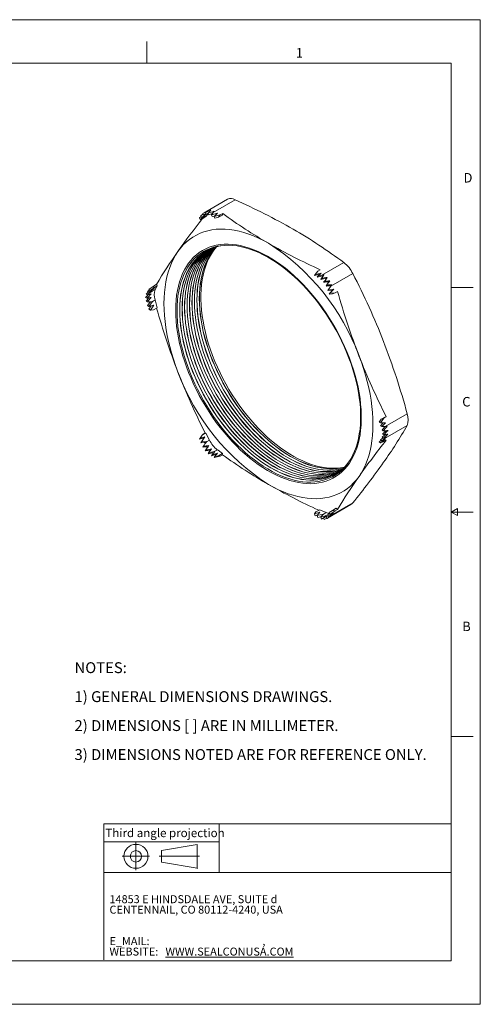
# Model space of a CAD drawing. Units: inches. Extents: x 0 to 22, y 0 to 17.
# Drawn here: x 14.1 to 22, y 0 to 17 of the extents above; entities that cross this region are included whole.
import ezdxf

# ---------------------------------------------------------------- set-up
doc = ezdxf.new("R2010")
doc.units = ezdxf.units.IN
doc.header["$MEASUREMENT"] = 0
doc.layers.add('VIEW_PV', color=7, linetype='Continuous', lineweight=0)
doc.styles.add('SLDTEXTSTYLE0', font='TXT', dxfattribs={"width": 0.75})
doc.styles.add('SLDTEXTSTYLE1', font='TXT', dxfattribs={"width": 0.711207})
doc.styles.add('SLDTEXTSTYLE10', font='TXT', dxfattribs={"width": 0.7125})
doc.styles.add('SLDTEXTSTYLE2', font='TXT', dxfattribs={"width": 0.683824})
doc.styles.add('SLDTEXTSTYLE3', font='TXT', dxfattribs={"width": 0.695122})
doc.styles.add('SLDTEXTSTYLE6', font='TXT', dxfattribs={"width": 0.603804})
doc.styles.add('SLDTEXTSTYLE7', font='TXT', dxfattribs={"width": 0.627482})
doc.styles.add('SLDTEXTSTYLE8', font='TXT', dxfattribs={"width": 0.663})

# ---------------------------------------------------------------- blocks, each defined once
blk = doc.blocks.new('SW_NOTE_0')
at = {"layer": 'VIEW_PV', "color": 0, "char_height": 0.1875, "attachment_point": 1}
for s, insert, style in [('NOTES:', (0, 0.24), 'SLDTEXTSTYLE0'), ('1) GENERAL DIMENSIONS DRAWINGS.', (0, -0.26), 'SLDTEXTSTYLE1'), ('2) DIMENSIONS [ ] ARE IN MILLIMETER.', (0, -0.76), 'SLDTEXTSTYLE2'), ('3) DIMENSIONS NOTED ARE FOR REFERENCE ONLY.', (0, -1.26), 'SLDTEXTSTYLE3')]:
    blk.add_mtext(s, dxfattribs=dict(at, insert=insert, style=style))
blk = doc.blocks.new('SW_NOTE_1')
at = {"layer": 'VIEW_PV', "color": 0, "attachment_point": 1}
for s, insert, char_height, style in [('14853 E HINDSDALE AVE, SUITE d', (0, 0.181), 0.1378, 'SLDTEXTSTYLE6'), ('CENTENNAIL, CO 80112-4240, USA', (0, 0), 0.1378, 'SLDTEXTSTYLE7'), ('E_MAIL: ', (0, -0.543), 0.1378, 'SLDTEXTSTYLE8'), (',', (2.638, -0.543), 0.138, 'SLDTEXTSTYLE8'), ('WEBSITE: ', (0, -0.724), 0.1378, 'SLDTEXTSTYLE8'), ('\\LWWW.SEALCONUSA.COM ', (0.966, -0.724), 0.1378, 'SLDTEXTSTYLE8')]:
    blk.add_mtext(s, dxfattribs=dict(at, insert=insert, char_height=char_height, style=style))
blk = doc.blocks.new('Block1')
at = {"layer": 'VIEW_PV'}
for p, q in [((1.264, 0.417), (0.649, 0.309)), ((1.264, 0.417), (1.264, 0.004)), ((0.649, 0.309), (0.649, 0.112)), ((0.649, 0.112), (1.264, 0.004)), ((1.264, 0.004), (1.27, 0))]:
    blk.add_line(p, q, dxfattribs=at)
for radius in [0.207, 0.0984]:
    blk.add_circle((0.207, 0.211), radius, dxfattribs=at)

msp = doc.modelspace()

# ---------------------------------------------------------------- linework, layer by layer
at = {"color": 7, "linetype": 'Continuous', "lineweight": 15}
for p, q in [((17.641, 13.901), (17.237, 13.668)), ((17.77, 13.891), (17.391, 13.672)), ((17.155, 13.581), (17.184, 13.602)), ((17.167, 13.55), (17.256, 13.614)), ((17.179, 13.615), (17.216, 13.642)), ((17.179, 13.615), (17.191, 13.584)), ((17.191, 13.584), (17.276, 13.645)), ((17.256, 13.614), (17.191, 13.584)), ((17.268, 13.6), (17.202, 13.562)), ((17.212, 13.653), (17.223, 13.624)), ((17.253, 13.667), (17.264, 13.64)), ((17.308, 13.65), (17.268, 13.6)), ((17.303, 13.661), (17.315, 13.632)), ((17.391, 13.672), (17.362, 13.632)), ((17.362, 13.632), (17.467, 13.657)), ((17.362, 13.632), (17.374, 13.6)), ((17.374, 13.6), (17.417, 13.61)), ((17.467, 13.657), (17.41, 13.604)), ((17.41, 13.604), (17.515, 13.629)), ((17.41, 13.604), (17.422, 13.572)), ((17.485, 13.588), (17.515, 13.629)), ((17.551, 13.625), (17.485, 13.588)), ((17.556, 13.653), (17.515, 13.629)), ((17.155, 13.581), (17.167, 13.55)), ((17.202, 13.562), (17.167, 13.55)), ((17.422, 13.572), (17.485, 13.588)), ((17.276, 13.008), (17.275, 13.008)), ((19.269, 12.588), (19.648, 12.806)), ((19.139, 12.581), (19.235, 12.604)), ((19.151, 12.599), (19.139, 12.581)), ((19.195, 12.659), (19.151, 12.599)), ((19.151, 12.599), (19.256, 12.624)), ((19.236, 12.683), (19.195, 12.659)), ((19.256, 12.624), (19.199, 12.571)), ((19.199, 12.571), (19.269, 12.588)), ((19.801, 12.616), (19.422, 12.397)), ((16.414, 12.431), (16.373, 12.407)), ((16.414, 12.431), (16.428, 12.405)), ((19.187, 12.554), (19.292, 12.579)), ((19.199, 12.571), (19.187, 12.554)), ((19.258, 12.532), (19.247, 12.516)), ((19.308, 12.481), (19.298, 12.466)), ((19.35, 12.418), (19.339, 12.402)), ((16.234, 12.262), (16.257, 12.249)), ((16.26, 12.308), (16.297, 12.335)), ((16.26, 12.308), (16.284, 12.294)), ((16.284, 12.342), (16.373, 12.407)), ((16.284, 12.294), (16.374, 12.359)), ((16.284, 12.342), (16.308, 12.328)), ((16.343, 12.315), (16.284, 12.294)), ((16.308, 12.328), (16.362, 12.367)), ((16.374, 12.359), (16.308, 12.328)), ((16.39, 12.341), (16.337, 12.311)), ((16.337, 12.311), (16.343, 12.315)), ((16.362, 12.367), (16.373, 12.407)), ((16.428, 12.405), (16.362, 12.367)), ((16.428, 12.405), (16.39, 12.341)), ((19.383, 12.343), (19.371, 12.325)), ((19.371, 12.325), (19.455, 12.328)), ((19.422, 12.397), (19.383, 12.343)), ((19.383, 12.343), (19.473, 12.346)), ((19.407, 12.281), (19.395, 12.263)), ((19.395, 12.263), (19.449, 12.265)), ((19.473, 12.346), (19.407, 12.281)), ((19.407, 12.281), (19.497, 12.284)), ((19.424, 12.407), (19.429, 12.407)), ((19.449, 12.265), (19.497, 12.284)), ((19.538, 12.308), (19.497, 12.284)), ((16.226, 12.205), (16.247, 12.193)), ((16.234, 12.139), (16.257, 12.127)), ((16.26, 12.063), (16.299, 12.118)), ((16.284, 12.049), (16.343, 12.132)), ((16.39, 12.162), (16.337, 12.131)), ((16.343, 12.132), (16.337, 12.131)), ((16.39, 12.162), (16.428, 12.027)), ((16.26, 12.063), (16.284, 12.049)), ((16.367, 12.07), (16.284, 12.049)), ((16.284, 12.002), (16.325, 12.059)), ((16.284, 12.002), (16.308, 11.987)), ((16.308, 11.987), (16.367, 12.07)), ((16.362, 11.989), (16.308, 11.987)), ((16.428, 12.027), (16.362, 11.989)), ((20.288, 10.1), (20.253, 10.051)), ((20.278, 10.037), (20.253, 10.051)), ((20.327, 10.039), (20.277, 9.989)), ((20.337, 10.119), (20.278, 10.037)), ((20.278, 10.037), (20.367, 10.04)), ((20.354, 10.138), (20.288, 10.1)), ((20.337, 10.119), (20.288, 10.1)), ((20.367, 10.04), (20.302, 9.975)), ((20.378, 10.143), (20.337, 10.119)), ((20.354, 10.138), (20.378, 10.143)), ((20.361, 9.977), (20.74, 10.196)), ((17.268, 9.862), (17.202, 9.824)), ((17.254, 9.864), (17.213, 9.84)), ((17.254, 9.864), (17.268, 9.862)), ((17.268, 9.862), (17.329, 9.742)), ((20.302, 9.975), (20.277, 9.989)), ((20.302, 9.975), (20.361, 9.977)), ((20.327, 9.899), (20.305, 9.912)), ((20.74, 9.992), (20.361, 9.773)), ((17.237, 9.778), (17.155, 9.758)), ((17.155, 9.758), (17.167, 9.775)), ((17.167, 9.775), (17.202, 9.824)), ((17.25, 9.796), (17.167, 9.775)), ((17.179, 9.696), (17.191, 9.713)), ((17.238, 9.698), (17.179, 9.696)), ((17.191, 9.713), (17.25, 9.796)), ((17.28, 9.717), (17.191, 9.713)), ((17.202, 9.824), (17.213, 9.84)), ((17.329, 9.742), (17.276, 9.711)), ((17.276, 9.711), (17.28, 9.717)), ((20.292, 9.736), (20.253, 9.71)), ((20.278, 9.696), (20.253, 9.71)), ((20.324, 9.778), (20.277, 9.744)), ((20.302, 9.73), (20.277, 9.744)), ((20.361, 9.751), (20.278, 9.696)), ((20.278, 9.696), (20.337, 9.717)), ((20.361, 9.773), (20.302, 9.73)), ((20.302, 9.73), (20.361, 9.751)), ((20.327, 9.777), (20.305, 9.789)), ((20.335, 9.833), (20.314, 9.845)), ((20.378, 9.741), (20.337, 9.717)), ((17.212, 9.62), (17.223, 9.636)), ((17.253, 9.557), (17.264, 9.573)), ((17.303, 9.506), (17.315, 9.522)), ((17.374, 9.485), (17.418, 9.545)), ((17.464, 9.574), (17.411, 9.544)), ((17.418, 9.545), (17.411, 9.544)), ((17.453, 9.5), (17.362, 9.467)), ((17.362, 9.467), (17.374, 9.485)), ((17.466, 9.518), (17.374, 9.485)), ((17.515, 9.465), (17.41, 9.44)), ((17.41, 9.44), (17.422, 9.457)), ((17.422, 9.457), (17.466, 9.518)), ((17.485, 9.472), (17.422, 9.457)), ((17.551, 9.51), (17.485, 9.472)), ((17.515, 9.465), (17.485, 9.472)), ((17.556, 9.488), (17.515, 9.465)), ((19.499, 9.154), (19.501, 9.155)), ((19.139, 8.466), (19.165, 8.502)), ((19.231, 8.54), (19.165, 8.502)), ((19.365, 8.394), (19.769, 8.627)), ((19.449, 8.528), (19.395, 8.489)), ((19.497, 8.522), (19.407, 8.457)), ((19.422, 8.437), (19.801, 8.656)), ((19.514, 8.566), (19.449, 8.528)), ((19.497, 8.522), (19.449, 8.528)), ((19.538, 8.546), (19.497, 8.522)), ((19.514, 8.566), (19.538, 8.546)), ((19.231, 8.499), (19.139, 8.466)), ((19.151, 8.434), (19.139, 8.466)), ((19.196, 8.45), (19.151, 8.434)), ((19.187, 8.438), (19.231, 8.499)), ((19.292, 8.464), (19.187, 8.438)), ((19.199, 8.407), (19.187, 8.438)), ((19.259, 8.421), (19.199, 8.407)), ((19.258, 8.378), (19.247, 8.407)), ((19.342, 8.49), (19.289, 8.459)), ((19.289, 8.459), (19.292, 8.464)), ((19.308, 8.371), (19.298, 8.399)), ((19.35, 8.386), (19.339, 8.415)), ((19.4, 8.474), (19.371, 8.455)), ((19.383, 8.423), (19.371, 8.455)), ((19.466, 8.478), (19.383, 8.423)), ((19.383, 8.423), (19.422, 8.437)), ((19.407, 8.457), (19.395, 8.489)), ((19.407, 8.457), (19.466, 8.478))]:
    msp.add_line(p, q, dxfattribs=at)
at = {"color": 7, "linetype": 'Continuous', "lineweight": 15, "flags": 128}
for points in [[(17.556, 13.653), (17.553, 13.639), (17.551, 13.625)], [(16.785, 13), (16.829, 13.058), (16.877, 13.113), (16.929, 13.162), (16.983, 13.207), (17.041, 13.247), (17.102, 13.282), (17.165, 13.312), (17.232, 13.337), (17.3, 13.357), (17.371, 13.371), (17.445, 13.381), (17.52, 13.385), (17.597, 13.383), (17.676, 13.377), (17.756, 13.365), (17.838, 13.348), (17.921, 13.326), (18.005, 13.299), (18.09, 13.266), (18.175, 13.229), (18.26, 13.186), (18.346, 13.139)], [(16.745, 11.982), (16.746, 12.071), (16.752, 12.157), (16.762, 12.241), (16.775, 12.322), (16.792, 12.4), (16.812, 12.475), (16.837, 12.547), (16.865, 12.615), (16.896, 12.679), (16.931, 12.74), (16.969, 12.796), (17.01, 12.849), (17.055, 12.897), (17.103, 12.94), (17.153, 12.98), (17.207, 13.015), (17.263, 13.045), (17.322, 13.07), (17.383, 13.091), (17.446, 13.106), (17.512, 13.117), (17.579, 13.123), (17.649, 13.125), (17.72, 13.121), (17.792, 13.112), (17.866, 13.099), (17.941, 13.08), (18.017, 13.057), (18.094, 13.029), (18.171, 12.996), (18.249, 12.959), (18.327, 12.918), (18.405, 12.871), (18.483, 12.821), (18.56, 12.766), (18.637, 12.708), (18.713, 12.645), (18.789, 12.579), (18.863, 12.509), (18.936, 12.435), (19.008, 12.359), (19.078, 12.279), (19.147, 12.196), (19.214, 12.111), (19.278, 12.023), (19.34, 11.933), (19.4, 11.841), (19.458, 11.747), (19.513, 11.651), (19.565, 11.554), (19.614, 11.456), (19.66, 11.356), (19.703, 11.256), (19.743, 11.156), (19.779, 11.055), (19.812, 10.955), (19.842, 10.854), (19.868, 10.754), (19.891, 10.655), (19.909, 10.557), (19.925, 10.46), (19.936, 10.364), (19.944, 10.27), (19.947, 10.178), (19.947, 10.088), (19.944, 10), (19.936, 9.915), (19.925, 9.832), (19.909, 9.752), (19.891, 9.676), (19.868, 9.603), (19.842, 9.533), (19.812, 9.467), (19.779, 9.404), (19.743, 9.346), (19.703, 9.291), (19.66, 9.241), (19.614, 9.195), (19.565, 9.153), (19.513, 9.116), (19.458, 9.084), (19.4, 9.056), (19.34, 9.033), (19.278, 9.015), (19.214, 9.001), (19.147, 8.993), (19.078, 8.989), (19.008, 8.991), (18.936, 8.997), (18.863, 9.008), (18.789, 9.024), (18.713, 9.045), (18.637, 9.07), (18.56, 9.101), (18.483, 9.136), (18.405, 9.175), (18.327, 9.219), (18.249, 9.267), (18.171, 9.32), (18.094, 9.376), (18.017, 9.437), (17.941, 9.502), (17.866, 9.57), (17.792, 9.641), (17.72, 9.716), (17.649, 9.795), (17.579, 9.876), (17.512, 9.96), (17.446, 10.047), (17.383, 10.136), (17.322, 10.227), (17.263, 10.32), (17.207, 10.415), (17.153, 10.511), (17.103, 10.609), (17.055, 10.708), (17.01, 10.808), (16.969, 10.908), (16.931, 11.008), (16.896, 11.109), (16.865, 11.21), (16.837, 11.31), (16.812, 11.41), (16.792, 11.508), (16.775, 11.606), (16.762, 11.702), (16.752, 11.797), (16.746, 11.89), (16.745, 11.982)], [(16.768, 11.975), (16.77, 12.063), (16.776, 12.149), (16.785, 12.232), (16.798, 12.312), (16.815, 12.389), (16.836, 12.463), (16.86, 12.534), (16.887, 12.601), (16.918, 12.665), (16.953, 12.725), (16.99, 12.781), (17.031, 12.832), (17.075, 12.88), (17.123, 12.923), (17.173, 12.962), (17.225, 12.997), (17.281, 13.026), (17.339, 13.051), (17.4, 13.072), (17.462, 13.087), (17.527, 13.098), (17.594, 13.104), (17.663, 13.105), (17.733, 13.102), (17.805, 13.093), (17.878, 13.08), (17.952, 13.061), (18.027, 13.039), (18.103, 13.011), (18.179, 12.979), (18.256, 12.942), (18.333, 12.901), (18.41, 12.855), (18.487, 12.805), (18.564, 12.751), (18.64, 12.693), (18.716, 12.631), (18.79, 12.566), (18.864, 12.496), (18.936, 12.424), (19.007, 12.348), (19.077, 12.269), (19.144, 12.187), (19.21, 12.103), (19.274, 12.016), (19.336, 11.927), (19.395, 11.836), (19.452, 11.743), (19.506, 11.648), (19.557, 11.552), (19.606, 11.455), (19.652, 11.357), (19.694, 11.258), (19.734, 11.158), (19.77, 11.059), (19.802, 10.959), (19.832, 10.86), (19.858, 10.761), (19.88, 10.663), (19.898, 10.566), (19.913, 10.47), (19.925, 10.375), (19.932, 10.282), (19.936, 10.191), (19.936, 10.102), (19.932, 10.015), (19.925, 9.931), (19.913, 9.849), (19.898, 9.77), (19.88, 9.695), (19.858, 9.622), (19.832, 9.553), (19.802, 9.488), (19.77, 9.426), (19.734, 9.368), (19.694, 9.314), (19.652, 9.264), (19.606, 9.219), (19.557, 9.178), (19.506, 9.141), (19.452, 9.109), (19.395, 9.082), (19.336, 9.059), (19.274, 9.041), (19.21, 9.028), (19.144, 9.019), (19.077, 9.016), (19.007, 9.017), (18.936, 9.023), (18.864, 9.034), (18.79, 9.05), (18.716, 9.07), (18.64, 9.096), (18.564, 9.126), (18.487, 9.16), (18.41, 9.199), (18.333, 9.243), (18.256, 9.29), (18.179, 9.342), (18.103, 9.398), (18.027, 9.458), (17.952, 9.522), (17.878, 9.59), (17.805, 9.661), (17.733, 9.735), (17.663, 9.812), (17.594, 9.892), (17.527, 9.976), (17.462, 10.061), (17.4, 10.149), (17.339, 10.24), (17.281, 10.332), (17.225, 10.426), (17.173, 10.521), (17.123, 10.618), (17.075, 10.715), (17.031, 10.814), (16.99, 10.913), (16.953, 11.013), (16.918, 11.112), (16.887, 11.212), (16.86, 11.311), (16.836, 11.409), (16.815, 11.507), (16.798, 11.604), (16.785, 11.699), (16.776, 11.793), (16.77, 11.885), (16.768, 11.975)], [(17.523, 13.098), (17.513, 13.096), (17.45, 13.081), (17.389, 13.061), (17.33, 13.037), (17.275, 13.007), (17.221, 12.974), (17.171, 12.935), (17.123, 12.892), (17.079, 12.845), (17.038, 12.794), (16.999, 12.738), (16.965, 12.678), (16.933, 12.615), (16.906, 12.548), (16.881, 12.477), (16.861, 12.403), (16.844, 12.326), (16.831, 12.246), (16.821, 12.163), (16.816, 12.077), (16.814, 11.989), (16.816, 11.899), (16.821, 11.806), (16.831, 11.712), (16.844, 11.617), (16.861, 11.52), (16.881, 11.422), (16.906, 11.324), (16.933, 11.224), (16.965, 11.125), (16.999, 11.025), (17.038, 10.926), (17.079, 10.826), (17.123, 10.728), (17.171, 10.63), (17.221, 10.533), (17.275, 10.438), (17.33, 10.344), (17.389, 10.252), (17.45, 10.162), (17.513, 10.075), (17.578, 9.989), (17.645, 9.906), (17.714, 9.827), (17.785, 9.75), (17.857, 9.676), (17.93, 9.606), (18.005, 9.539), (18.08, 9.476), (18.156, 9.417), (18.233, 9.362), (18.31, 9.311), (18.387, 9.264), (18.464, 9.221), (18.541, 9.183), (18.618, 9.15), (18.694, 9.121), (18.769, 9.098), (18.844, 9.078), (18.917, 9.064), (18.989, 9.054), (19.06, 9.05), (19.129, 9.05), (19.196, 9.055), (19.261, 9.065), (19.324, 9.08), (19.385, 9.1), (19.444, 9.124), (19.5, 9.154), (19.553, 9.187), (19.603, 9.226), (19.651, 9.269), (19.695, 9.316), (19.702, 9.324)], [(16.785, 10.917), (16.744, 11.028), (16.706, 11.139), (16.672, 11.249), (16.642, 11.36), (16.616, 11.469), (16.594, 11.578), (16.576, 11.685), (16.561, 11.791), (16.551, 11.895), (16.545, 11.998), (16.543, 12.098), (16.545, 12.196), (16.551, 12.291), (16.561, 12.384), (16.576, 12.473), (16.594, 12.559), (16.616, 12.642), (16.642, 12.722), (16.672, 12.797), (16.706, 12.869), (16.744, 12.936), (16.785, 13)], [(17.276, 13.008), (17.223, 12.975), (17.172, 12.936), (17.125, 12.893), (17.08, 12.846), (17.039, 12.795), (17.001, 12.739), (16.966, 12.679), (16.935, 12.616), (16.907, 12.549), (16.883, 12.478), (16.862, 12.404), (16.846, 12.327), (16.832, 12.246), (16.823, 12.163), (16.817, 12.078), (16.815, 11.99), (16.817, 11.899), (16.823, 11.807), (16.832, 11.713), (16.846, 11.618), (16.862, 11.521), (16.883, 11.423), (16.907, 11.325), (16.935, 11.225), (16.966, 11.126), (17.001, 11.026), (17.039, 10.926), (17.08, 10.827), (17.125, 10.729), (17.172, 10.631), (17.223, 10.534), (17.276, 10.439), (17.332, 10.345), (17.391, 10.253), (17.451, 10.163), (17.515, 10.075), (17.58, 9.99), (17.647, 9.907), (17.716, 9.827), (17.787, 9.751), (17.859, 9.677), (17.932, 9.607), (18.006, 9.54), (18.082, 9.477), (18.158, 9.418), (18.234, 9.362), (18.311, 9.311), (18.389, 9.265), (18.466, 9.222), (18.543, 9.184), (18.619, 9.151), (18.696, 9.122), (18.771, 9.098), (18.845, 9.079), (18.919, 9.065), (18.991, 9.055), (19.061, 9.051), (19.13, 9.051), (19.197, 9.056), (19.263, 9.066), (19.326, 9.081), (19.387, 9.101), (19.445, 9.125), (19.501, 9.155), (19.501, 9.155)], [(17.296, 13.019), (17.264, 12.998), (17.213, 12.96), (17.166, 12.917), (17.121, 12.87), (17.08, 12.818), (17.042, 12.762), (17.007, 12.703), (16.976, 12.639), (16.948, 12.572), (16.924, 12.502), (16.903, 12.428), (16.886, 12.35), (16.873, 12.27), (16.864, 12.187), (16.858, 12.101), (16.856, 12.013), (16.858, 11.923), (16.864, 11.831), (16.873, 11.737), (16.886, 11.641), (16.903, 11.545), (16.924, 11.447), (16.948, 11.348), (16.976, 11.249), (17.007, 11.149), (17.042, 11.05), (17.08, 10.95), (17.121, 10.851), (17.166, 10.752), (17.213, 10.655), (17.264, 10.558), (17.317, 10.463), (17.373, 10.369), (17.431, 10.277), (17.492, 10.187), (17.555, 10.099), (17.621, 10.014), (17.688, 9.931), (17.757, 9.851), (17.827, 9.774), (17.899, 9.7), (17.973, 9.63), (18.047, 9.563), (18.122, 9.5), (18.199, 9.441), (18.275, 9.386), (18.352, 9.335), (18.429, 9.288), (18.507, 9.246), (18.584, 9.208), (18.66, 9.175), (18.736, 9.146), (18.812, 9.122), (18.886, 9.103), (18.959, 9.088), (19.032, 9.079), (19.102, 9.074), (19.171, 9.075), (19.238, 9.08), (19.304, 9.09), (19.367, 9.105), (19.428, 9.124), (19.486, 9.149), (19.52, 9.166)], [(17.297, 13.02), (17.265, 12.999), (17.215, 12.961), (17.167, 12.918), (17.123, 12.871), (17.082, 12.819), (17.043, 12.763), (17.009, 12.704), (16.977, 12.64), (16.95, 12.573), (16.925, 12.503), (16.905, 12.428), (16.888, 12.351), (16.875, 12.271), (16.865, 12.188), (16.86, 12.102), (16.858, 12.014), (16.86, 11.924), (16.865, 11.832), (16.875, 11.738), (16.888, 11.642), (16.905, 11.546), (16.925, 11.448), (16.95, 11.349), (16.977, 11.25), (17.009, 11.15), (17.043, 11.051), (17.082, 10.951), (17.123, 10.852), (17.167, 10.753), (17.215, 10.655), (17.265, 10.559), (17.319, 10.464), (17.374, 10.37), (17.433, 10.278), (17.494, 10.188), (17.557, 10.1), (17.622, 10.015), (17.689, 9.932), (17.758, 9.852), (17.829, 9.775), (17.901, 9.701), (17.974, 9.631), (18.049, 9.564), (18.124, 9.501), (18.2, 9.442), (18.277, 9.387), (18.354, 9.336), (18.431, 9.289), (18.508, 9.247), (18.585, 9.209), (18.662, 9.176), (18.738, 9.147), (18.813, 9.123), (18.888, 9.104), (18.961, 9.089), (19.033, 9.08), (19.104, 9.075), (19.173, 9.076), (19.24, 9.081), (19.305, 9.091), (19.368, 9.106), (19.429, 9.125), (19.488, 9.15), (19.521, 9.167)], [(17.318, 13.031), (17.306, 13.023), (17.256, 12.984), (17.208, 12.941), (17.164, 12.894), (17.122, 12.843), (17.084, 12.787), (17.05, 12.727), (17.018, 12.664), (16.991, 12.597), (16.966, 12.526), (16.946, 12.452), (16.929, 12.375), (16.916, 12.295), (16.906, 12.211), (16.9, 12.126), (16.899, 12.038), (16.9, 11.948), (16.906, 11.855), (16.916, 11.761), (16.929, 11.666), (16.946, 11.569), (16.966, 11.471), (16.991, 11.373), (17.018, 11.273), (17.05, 11.174), (17.084, 11.074), (17.122, 10.975), (17.164, 10.875), (17.208, 10.777), (17.256, 10.679), (17.306, 10.582), (17.359, 10.487), (17.415, 10.393), (17.474, 10.301), (17.535, 10.211), (17.598, 10.124), (17.663, 10.038), (17.73, 9.955), (17.799, 9.875), (17.87, 9.799), (17.942, 9.725), (18.015, 9.655), (18.09, 9.588), (18.165, 9.525), (18.241, 9.466), (18.318, 9.411), (18.395, 9.359), (18.472, 9.313), (18.549, 9.27), (18.626, 9.232), (18.703, 9.199), (18.779, 9.17), (18.854, 9.146), (18.929, 9.127), (19.002, 9.113), (19.074, 9.103), (19.145, 9.099), (19.214, 9.099), (19.281, 9.104), (19.346, 9.114), (19.409, 9.129), (19.47, 9.149), (19.528, 9.173), (19.541, 9.179)], [(17.319, 13.031), (17.308, 13.024), (17.257, 12.985), (17.21, 12.942), (17.165, 12.895), (17.124, 12.844), (17.086, 12.788), (17.051, 12.728), (17.02, 12.665), (16.992, 12.598), (16.968, 12.527), (16.947, 12.453), (16.93, 12.376), (16.917, 12.295), (16.908, 12.212), (16.902, 12.127), (16.9, 12.039), (16.902, 11.948), (16.908, 11.856), (16.917, 11.762), (16.93, 11.667), (16.947, 11.57), (16.968, 11.472), (16.992, 11.374), (17.02, 11.274), (17.051, 11.175), (17.086, 11.075), (17.124, 10.975), (17.165, 10.876), (17.21, 10.778), (17.257, 10.68), (17.308, 10.583), (17.361, 10.488), (17.417, 10.394), (17.475, 10.302), (17.536, 10.212), (17.599, 10.124), (17.665, 10.039), (17.732, 9.956), (17.801, 9.876), (17.871, 9.8), (17.943, 9.726), (18.017, 9.656), (18.091, 9.589), (18.167, 9.526), (18.243, 9.467), (18.319, 9.411), (18.396, 9.36), (18.473, 9.314), (18.551, 9.271), (18.628, 9.233), (18.704, 9.2), (18.78, 9.171), (18.856, 9.147), (18.93, 9.128), (19.003, 9.114), (19.076, 9.104), (19.146, 9.1), (19.215, 9.1), (19.282, 9.105), (19.348, 9.115), (19.411, 9.13), (19.472, 9.15), (19.53, 9.174), (19.542, 9.18)], [(17.34, 13.041), (17.298, 13.009), (17.251, 12.966), (17.206, 12.919), (17.165, 12.867), (17.127, 12.811), (17.092, 12.752), (17.061, 12.688), (17.033, 12.621), (17.009, 12.551), (16.988, 12.477), (16.971, 12.399), (16.958, 12.319), (16.949, 12.236), (16.943, 12.15), (16.941, 12.062), (16.943, 11.972), (16.949, 11.88), (16.958, 11.786), (16.971, 11.69), (16.988, 11.594), (17.009, 11.496), (17.033, 11.397), (17.061, 11.298), (17.092, 11.198), (17.127, 11.099), (17.165, 10.999), (17.206, 10.9), (17.251, 10.801), (17.298, 10.704), (17.349, 10.607), (17.402, 10.512), (17.458, 10.418), (17.516, 10.326), (17.577, 10.236), (17.64, 10.148), (17.705, 10.063), (17.773, 9.98), (17.842, 9.9), (17.912, 9.823), (17.984, 9.749), (18.058, 9.679), (18.132, 9.612), (18.207, 9.549), (18.283, 9.49), (18.36, 9.435), (18.437, 9.384), (18.514, 9.337), (18.591, 9.295), (18.668, 9.257), (18.745, 9.224), (18.821, 9.195), (18.897, 9.171), (18.971, 9.152), (19.044, 9.137), (19.116, 9.128), (19.187, 9.123), (19.256, 9.124), (19.323, 9.129), (19.388, 9.139), (19.452, 9.154), (19.512, 9.173), (19.561, 9.193)], [(17.341, 13.041), (17.3, 13.01), (17.252, 12.967), (17.208, 12.92), (17.166, 12.868), (17.128, 12.812), (17.094, 12.753), (17.062, 12.689), (17.035, 12.622), (17.01, 12.551), (16.99, 12.477), (16.973, 12.4), (16.96, 12.32), (16.95, 12.237), (16.944, 12.151), (16.943, 12.063), (16.944, 11.973), (16.95, 11.881), (16.96, 11.787), (16.973, 11.691), (16.99, 11.595), (17.01, 11.497), (17.035, 11.398), (17.062, 11.299), (17.094, 11.199), (17.128, 11.1), (17.166, 11), (17.208, 10.901), (17.252, 10.802), (17.3, 10.704), (17.35, 10.608), (17.403, 10.513), (17.459, 10.419), (17.518, 10.327), (17.579, 10.237), (17.642, 10.149), (17.707, 10.064), (17.774, 9.981), (17.843, 9.901), (17.914, 9.824), (17.986, 9.75), (18.059, 9.68), (18.134, 9.613), (18.209, 9.55), (18.285, 9.491), (18.362, 9.436), (18.439, 9.385), (18.516, 9.338), (18.593, 9.296), (18.67, 9.258), (18.747, 9.225), (18.823, 9.196), (18.898, 9.172), (18.973, 9.153), (19.046, 9.138), (19.118, 9.129), (19.189, 9.124), (19.258, 9.125), (19.325, 9.13), (19.39, 9.14), (19.453, 9.155), (19.514, 9.174), (19.562, 9.194)], [(17.363, 13.051), (17.341, 13.033), (17.293, 12.99), (17.249, 12.943), (17.207, 12.892), (17.169, 12.836), (17.134, 12.776), (17.103, 12.713), (17.075, 12.646), (17.051, 12.575), (17.031, 12.501), (17.014, 12.424), (17, 12.344), (16.991, 12.26), (16.985, 12.175), (16.983, 12.087), (16.985, 11.997), (16.991, 11.904), (17, 11.81), (17.014, 11.715), (17.031, 11.618), (17.051, 11.52), (17.075, 11.422), (17.103, 11.322), (17.134, 11.223), (17.169, 11.123), (17.207, 11.024), (17.249, 10.924), (17.293, 10.826), (17.341, 10.728), (17.391, 10.631), (17.444, 10.536), (17.5, 10.442), (17.559, 10.35), (17.619, 10.26), (17.683, 10.173), (17.748, 10.087), (17.815, 10.004), (17.884, 9.924), (17.955, 9.848), (18.027, 9.774), (18.1, 9.704), (18.174, 9.637), (18.25, 9.574), (18.326, 9.515), (18.403, 9.459), (18.48, 9.408), (18.557, 9.362), (18.634, 9.319), (18.711, 9.281), (18.788, 9.248), (18.864, 9.219), (18.939, 9.195), (19.013, 9.176), (19.087, 9.162), (19.159, 9.152), (19.229, 9.148), (19.298, 9.148), (19.366, 9.153), (19.431, 9.163), (19.494, 9.178), (19.555, 9.198), (19.581, 9.208)], [(17.364, 13.051), (17.342, 13.034), (17.295, 12.991), (17.25, 12.944), (17.209, 12.893), (17.171, 12.837), (17.136, 12.777), (17.105, 12.714), (17.077, 12.647), (17.053, 12.576), (17.032, 12.502), (17.015, 12.425), (17.002, 12.344), (16.993, 12.261), (16.987, 12.176), (16.985, 12.088), (16.987, 11.997), (16.993, 11.905), (17.002, 11.811), (17.015, 11.716), (17.032, 11.619), (17.053, 11.521), (17.077, 11.423), (17.105, 11.323), (17.136, 11.224), (17.171, 11.124), (17.209, 11.024), (17.25, 10.925), (17.295, 10.827), (17.342, 10.729), (17.393, 10.632), (17.446, 10.537), (17.502, 10.443), (17.56, 10.351), (17.621, 10.261), (17.684, 10.173), (17.749, 10.088), (17.817, 10.005), (17.886, 9.925), (17.956, 9.849), (18.028, 9.775), (18.102, 9.705), (18.176, 9.638), (18.251, 9.575), (18.327, 9.516), (18.404, 9.46), (18.481, 9.409), (18.558, 9.363), (18.636, 9.32), (18.713, 9.282), (18.789, 9.249), (18.865, 9.22), (18.941, 9.196), (19.015, 9.177), (19.088, 9.163), (19.16, 9.153), (19.231, 9.149), (19.3, 9.149), (19.367, 9.154), (19.432, 9.164), (19.496, 9.179), (19.556, 9.199), (19.582, 9.209)], [(17.386, 13.06), (17.383, 13.058), (17.335, 13.015), (17.291, 12.968), (17.25, 12.916), (17.212, 12.86), (17.177, 12.801), (17.146, 12.737), (17.118, 12.67), (17.094, 12.6), (17.073, 12.525), (17.056, 12.448), (17.043, 12.368), (17.033, 12.285), (17.028, 12.199), (17.026, 12.111), (17.028, 12.021), (17.033, 11.929), (17.043, 11.835), (17.056, 11.739), (17.073, 11.643), (17.094, 11.545), (17.118, 11.446), (17.146, 11.347), (17.177, 11.247), (17.212, 11.148), (17.25, 11.048), (17.291, 10.949), (17.335, 10.85), (17.383, 10.753), (17.433, 10.656), (17.487, 10.561), (17.543, 10.467), (17.601, 10.375), (17.662, 10.285), (17.725, 10.197), (17.79, 10.112), (17.857, 10.029), (17.926, 9.949), (17.997, 9.872), (18.069, 9.798), (18.142, 9.728), (18.217, 9.661), (18.292, 9.598), (18.368, 9.539), (18.445, 9.484), (18.522, 9.433), (18.599, 9.386), (18.676, 9.344), (18.753, 9.306), (18.83, 9.273), (18.906, 9.244), (18.981, 9.22), (19.056, 9.201), (19.129, 9.186), (19.201, 9.177), (19.272, 9.172), (19.341, 9.173), (19.408, 9.178), (19.473, 9.188), (19.536, 9.203), (19.597, 9.222), (19.6, 9.224)], [(17.387, 13.06), (17.385, 13.059), (17.337, 13.016), (17.293, 12.968), (17.251, 12.917), (17.213, 12.861), (17.178, 12.802), (17.147, 12.738), (17.119, 12.671), (17.095, 12.6), (17.075, 12.526), (17.058, 12.449), (17.044, 12.369), (17.035, 12.286), (17.029, 12.2), (17.027, 12.112), (17.029, 12.022), (17.035, 11.93), (17.044, 11.836), (17.058, 11.74), (17.075, 11.644), (17.095, 11.546), (17.119, 11.447), (17.147, 11.348), (17.178, 11.248), (17.213, 11.149), (17.251, 11.049), (17.293, 10.95), (17.337, 10.851), (17.385, 10.753), (17.435, 10.657), (17.488, 10.561), (17.544, 10.468), (17.603, 10.376), (17.664, 10.286), (17.727, 10.198), (17.792, 10.113), (17.859, 10.03), (17.928, 9.95), (17.999, 9.873), (18.071, 9.799), (18.144, 9.729), (18.218, 9.662), (18.294, 9.599), (18.37, 9.54), (18.447, 9.485), (18.524, 9.434), (18.601, 9.387), (18.678, 9.345), (18.755, 9.307), (18.832, 9.274), (18.908, 9.245), (18.983, 9.221), (19.057, 9.202), (19.131, 9.187), (19.203, 9.178), (19.273, 9.173), (19.342, 9.174), (19.41, 9.179), (19.475, 9.189), (19.538, 9.204), (19.599, 9.223), (19.601, 9.224)], [(17.409, 13.068), (17.378, 13.039), (17.333, 12.992), (17.292, 12.941), (17.254, 12.885), (17.219, 12.825), (17.188, 12.762), (17.16, 12.695), (17.136, 12.624), (17.115, 12.55), (17.098, 12.473), (17.085, 12.393), (17.076, 12.309), (17.07, 12.224), (17.068, 12.136), (17.07, 12.046), (17.076, 11.953), (17.085, 11.859), (17.098, 11.764), (17.115, 11.667), (17.136, 11.569), (17.16, 11.471), (17.188, 11.371), (17.219, 11.272), (17.254, 11.172), (17.292, 11.073), (17.333, 10.973), (17.378, 10.875), (17.425, 10.777), (17.476, 10.68), (17.529, 10.585), (17.585, 10.491), (17.643, 10.399), (17.704, 10.309), (17.767, 10.221), (17.833, 10.136), (17.9, 10.053), (17.969, 9.973), (18.039, 9.897), (18.112, 9.823), (18.185, 9.753), (18.259, 9.686), (18.335, 9.623), (18.411, 9.564), (18.487, 9.508), (18.564, 9.457), (18.642, 9.411), (18.719, 9.368), (18.796, 9.33), (18.872, 9.297), (18.949, 9.268), (19.024, 9.244), (19.098, 9.225), (19.172, 9.211), (19.244, 9.201), (19.314, 9.197), (19.383, 9.197), (19.45, 9.202), (19.516, 9.212), (19.579, 9.227), (19.619, 9.24)], [(17.41, 13.069), (17.379, 13.04), (17.335, 12.993), (17.294, 12.941), (17.256, 12.886), (17.221, 12.826), (17.19, 12.763), (17.162, 12.696), (17.138, 12.625), (17.117, 12.551), (17.1, 12.474), (17.087, 12.393), (17.077, 12.31), (17.072, 12.225), (17.07, 12.137), (17.072, 12.046), (17.077, 11.954), (17.087, 11.86), (17.1, 11.765), (17.117, 11.668), (17.138, 11.57), (17.162, 11.472), (17.19, 11.372), (17.221, 11.273), (17.256, 11.173), (17.294, 11.073), (17.335, 10.974), (17.379, 10.876), (17.427, 10.778), (17.477, 10.681), (17.531, 10.586), (17.587, 10.492), (17.645, 10.4), (17.706, 10.31), (17.769, 10.222), (17.834, 10.137), (17.902, 10.054), (17.97, 9.974), (18.041, 9.897), (18.113, 9.824), (18.186, 9.754), (18.261, 9.687), (18.336, 9.624), (18.412, 9.565), (18.489, 9.509), (18.566, 9.458), (18.643, 9.412), (18.72, 9.369), (18.797, 9.331), (18.874, 9.298), (18.95, 9.269), (19.025, 9.245), (19.1, 9.226), (19.173, 9.212), (19.245, 9.202), (19.316, 9.198), (19.385, 9.198), (19.452, 9.203), (19.517, 9.213), (19.58, 9.228), (19.62, 9.24)], [(17.433, 13.076), (17.42, 13.064), (17.376, 13.017), (17.335, 12.965), (17.296, 12.909), (17.262, 12.85), (17.23, 12.786), (17.203, 12.719), (17.178, 12.649), (17.158, 12.574), (17.141, 12.497), (17.128, 12.417), (17.118, 12.334), (17.113, 12.248), (17.111, 12.16), (17.113, 12.07), (17.118, 11.978), (17.128, 11.884), (17.141, 11.788), (17.158, 11.692), (17.178, 11.594), (17.203, 11.495), (17.23, 11.396), (17.262, 11.296), (17.296, 11.197), (17.335, 11.097), (17.376, 10.998), (17.42, 10.899), (17.468, 10.802), (17.518, 10.705), (17.571, 10.61), (17.627, 10.516), (17.686, 10.424), (17.747, 10.334), (17.81, 10.246), (17.875, 10.161), (17.942, 10.078), (18.011, 9.998), (18.082, 9.921), (18.154, 9.847), (18.227, 9.777), (18.302, 9.71), (18.377, 9.647), (18.453, 9.588), (18.53, 9.533), (18.607, 9.482), (18.684, 9.435), (18.761, 9.393), (18.838, 9.355), (18.915, 9.322), (18.991, 9.293), (19.066, 9.269), (19.141, 9.25), (19.214, 9.235), (19.286, 9.226), (19.357, 9.221), (19.426, 9.222), (19.493, 9.227), (19.558, 9.237), (19.621, 9.252), (19.638, 9.257)], [(17.434, 13.076), (17.422, 13.065), (17.377, 13.017), (17.336, 12.966), (17.298, 12.91), (17.263, 12.851), (17.232, 12.787), (17.204, 12.72), (17.18, 12.649), (17.159, 12.575), (17.143, 12.498), (17.129, 12.418), (17.12, 12.335), (17.114, 12.249), (17.112, 12.161), (17.114, 12.071), (17.12, 11.979), (17.129, 11.885), (17.143, 11.789), (17.159, 11.693), (17.18, 11.595), (17.204, 11.496), (17.232, 11.397), (17.263, 11.297), (17.298, 11.197), (17.336, 11.098), (17.377, 10.999), (17.422, 10.9), (17.469, 10.802), (17.52, 10.706), (17.573, 10.61), (17.629, 10.517), (17.687, 10.425), (17.748, 10.335), (17.812, 10.247), (17.877, 10.162), (17.944, 10.079), (18.013, 9.999), (18.084, 9.922), (18.156, 9.848), (18.229, 9.778), (18.303, 9.711), (18.379, 9.648), (18.455, 9.589), (18.531, 9.534), (18.608, 9.483), (18.686, 9.436), (18.763, 9.394), (18.84, 9.356), (18.916, 9.323), (18.993, 9.294), (19.068, 9.27), (19.142, 9.251), (19.216, 9.236), (19.288, 9.227), (19.358, 9.222), (19.427, 9.222), (19.494, 9.228), (19.56, 9.238), (19.623, 9.253), (19.639, 9.257)], [(17.457, 13.083), (17.418, 13.041), (17.377, 12.99), (17.339, 12.934), (17.304, 12.874), (17.273, 12.811), (17.245, 12.744), (17.221, 12.673), (17.2, 12.599), (17.183, 12.522), (17.17, 12.441), (17.161, 12.358), (17.155, 12.273), (17.153, 12.185), (17.155, 12.095), (17.161, 12.002), (17.17, 11.908), (17.183, 11.813), (17.2, 11.716), (17.221, 11.618), (17.245, 11.52), (17.273, 11.42), (17.304, 11.321), (17.339, 11.221), (17.377, 11.122), (17.418, 11.022), (17.463, 10.924), (17.51, 10.826), (17.561, 10.729), (17.614, 10.634), (17.67, 10.54), (17.728, 10.448), (17.789, 10.358), (17.852, 10.27), (17.918, 10.185), (17.985, 10.102), (18.054, 10.022), (18.124, 9.946), (18.196, 9.872), (18.27, 9.802), (18.344, 9.735), (18.419, 9.672), (18.496, 9.613), (18.572, 9.557), (18.649, 9.506), (18.726, 9.46), (18.804, 9.417), (18.881, 9.379), (18.957, 9.346), (19.033, 9.317), (19.109, 9.293), (19.183, 9.274), (19.256, 9.26), (19.328, 9.25), (19.399, 9.246), (19.468, 9.246), (19.535, 9.251), (19.601, 9.261), (19.656, 9.274)], [(17.458, 13.083), (17.42, 13.042), (17.379, 12.99), (17.34, 12.935), (17.306, 12.875), (17.274, 12.812), (17.247, 12.745), (17.222, 12.674), (17.202, 12.6), (17.185, 12.523), (17.172, 12.442), (17.162, 12.359), (17.157, 12.274), (17.155, 12.186), (17.157, 12.095), (17.162, 12.003), (17.172, 11.909), (17.185, 11.814), (17.202, 11.717), (17.222, 11.619), (17.247, 11.521), (17.274, 11.421), (17.306, 11.322), (17.34, 11.222), (17.379, 11.122), (17.42, 11.023), (17.464, 10.925), (17.512, 10.827), (17.562, 10.73), (17.616, 10.635), (17.671, 10.541), (17.73, 10.449), (17.791, 10.359), (17.854, 10.271), (17.919, 10.186), (17.986, 10.103), (18.055, 10.023), (18.126, 9.946), (18.198, 9.873), (18.271, 9.802), (18.346, 9.736), (18.421, 9.673), (18.497, 9.614), (18.574, 9.558), (18.651, 9.507), (18.728, 9.461), (18.805, 9.418), (18.882, 9.38), (18.959, 9.347), (19.035, 9.318), (19.11, 9.294), (19.185, 9.275), (19.258, 9.261), (19.33, 9.251), (19.401, 9.247), (19.47, 9.247), (19.537, 9.252), (19.602, 9.262), (19.657, 9.275)], [(17.438, 13.062), (17.422, 13.043), (17.383, 12.989), (17.347, 12.931), (17.314, 12.87), (17.285, 12.804), (17.259, 12.735), (17.237, 12.663), (17.218, 12.587), (17.203, 12.508), (17.192, 12.427), (17.185, 12.343), (17.181, 12.256), (17.181, 12.167), (17.185, 12.076), (17.192, 11.983), (17.203, 11.888), (17.218, 11.792), (17.237, 11.695), (17.259, 11.597), (17.285, 11.498), (17.314, 11.399), (17.347, 11.3), (17.383, 11.2), (17.422, 11.101), (17.465, 11.002), (17.511, 10.904), (17.559, 10.807), (17.611, 10.711), (17.665, 10.616), (17.722, 10.523), (17.781, 10.432), (17.842, 10.343), (17.906, 10.256), (17.972, 10.172), (18.04, 10.09), (18.109, 10.011), (18.18, 9.935), (18.252, 9.863), (18.326, 9.794), (18.4, 9.728), (18.476, 9.666), (18.552, 9.608), (18.629, 9.554), (18.706, 9.505), (18.783, 9.459), (18.86, 9.418), (18.936, 9.381), (19.013, 9.349), (19.089, 9.321), (19.164, 9.298), (19.238, 9.28), (19.311, 9.267), (19.382, 9.258), (19.453, 9.254), (19.521, 9.256), (19.588, 9.262), (19.628, 9.268)], [(19.908, 11.197), (19.949, 11.086), (19.986, 10.975), (20.02, 10.864), (20.05, 10.754), (20.076, 10.645), (20.098, 10.536), (20.117, 10.429), (20.131, 10.323), (20.141, 10.219), (20.147, 10.116), (20.149, 10.016), (20.147, 9.918), (20.141, 9.823), (20.131, 9.73), (20.117, 9.641), (20.098, 9.555), (20.076, 9.472), (20.05, 9.392), (20.02, 9.317), (19.986, 9.245), (19.949, 9.178), (19.908, 9.114)], [(17.464, 9.574), (17.476, 9.565), (17.551, 9.51)], [(17.551, 9.51), (17.553, 9.5), (17.556, 9.488)], [(19.908, 9.114), (19.863, 9.056), (19.815, 9.001), (19.764, 8.952), (19.709, 8.907), (19.651, 8.867), (19.59, 8.832), (19.527, 8.802), (19.461, 8.777), (19.392, 8.757), (19.321, 8.743), (19.248, 8.733), (19.172, 8.729), (19.095, 8.731), (19.016, 8.737), (18.936, 8.749), (18.854, 8.766), (18.771, 8.788), (18.687, 8.815), (18.603, 8.848), (18.518, 8.885), (18.432, 8.928), (18.346, 8.975)], [(19.231, 8.54), (19.245, 8.534), (19.342, 8.49)]]:
    msp.add_lwpolyline(points, dxfattribs=at)
at = {"color": 7, "linetype": 'Continuous', "lineweight": 15}
for centre, radius, start, end in [((17.696, 13.772), 0.14, 58.2425, 113.4277), ((13.303, 3.824), 11.013, 60.2319, 66.0689), ((22.886, 20.987), 9.066, 233.9914, 239.95), ((27.575, 5.381), 13.209, 141.7163, 144.7777), ((14.196, 5.481), 9.131, 53.3446, 59.9394), ((16.24, 9.847), 3.909, 20.2022, 57.387), ((23.7, 22.488), 10.773, 240.2002, 245.5202), ((24.292, 7.709), 9.184, 144.8289, 149.0634), ((19.309, 12.377), 0.547, 25.8968, 51.6924), ((8.823, 6.945), 12.357, 21.3412, 27.3207), ((16.654, 12.252), 0.279, 161.1942, 198.8058), ((31.734, 15.753), 12.674, 195.7733, 201.0704), ((28.559, 15.455), 12.619, 195.7932, 201.0769), ((8.223, 6.786), 12.973, 15.2367, 21.0277), ((31.193, 15.597), 12.113, 201.3024, 206.7615), ((20.453, 12.267), 3.909, 200.2022, 237.387), ((28.069, 15.318), 12.112, 201.3022, 206.7617), ((20.441, 10.094), 0.316, 341.1384, 18.8616), ((12.84, 14.639), 9.166, 324.8267, 329.5323), ((17.764, 9.953), 0.484, 205.96, 231.6291), ((31.424, 0.965), 14.108, 141.5353, 144.7155), ((22.868, 16.795), 9.034, 233.9807, 239.9608), ((8.41, 17.807), 14.611, 321.2242, 324.6813), ((27.415, 3.824), 9.184, 144.8288, 149.0635), ((23.613, 18.161), 10.588, 240.1732, 245.4462), ((19.727, 8.709), 0.0911, 296.9636, 324.2533), ((19.415, 8.634), 0.162, 242.8379, 263.8487)]:
    msp.add_arc(centre, radius, start, end, dxfattribs=at)
for centre, major_axis, ratio, start_param, end_param in [((17.49, 13.525), (0.646, 0.305), 0.341436, 1.697086, 1.851211), ((17.49, 13.525), (0.568, 0.268), 0.341436, 1.82017, 1.894402), ((17.193, 13.354), (0.276, 0.278), 0.514335, 0.865542, 0.997457), ((17.342, 13.439), (0.646, 0.305), 0.341436, 1.39595, 1.546518), ((17.342, 13.439), (0.313, 0.316), 0.514335, 1.194772, 1.34534), ((17.342, 13.439), (0.568, 0.268), 0.341436, 1.475799, 1.546518), ((17.49, 13.525), (0.313, 0.316), 0.514335, 1.495909, 1.650033), ((17.193, 13.354), (0.646, 0.305), 0.341436, 1.079753, 1.241825), ((17.193, 13.354), (0.568, 0.268), 0.341436, 1.089293, 1.198634), ((17.639, 13.611), (0.313, 0.316), 0.514335, 1.812106, 1.868939), ((19.071, 12.269), (0.353, 0.493), 0.002466, 0.847596, 1.009669), ((19.517, 12.527), (0.654, 0.115), 0.165869, 1.87294, 1.929773), ((19.368, 12.441), (0.575, 0.101), 0.165869, 1.577466, 1.754058), ((19.368, 12.441), (0.654, 0.115), 0.165869, 1.556743, 1.710867), ((19.22, 12.355), (0.575, 0.101), 0.165869, 1.234884, 1.406175), ((19.22, 12.355), (0.353, 0.493), 0.002466, 1.163793, 1.314361), ((19.22, 12.355), (0.654, 0.115), 0.165869, 1.255606, 1.406175), ((19.368, 12.441), (0.353, 0.493), 0.002466, 1.46493, 1.619054), ((19.071, 12.269), (0.654, 0.115), 0.165869, 0.939409, 1.101482), ((19.517, 12.527), (0.353, 0.493), 0.002466, 1.781127, 1.83796), ((16.403, 12.103), (0.508, 0.48), 0.280891, 1.553307, 1.654609), ((16.254, 12.018), (0.508, 0.48), 0.280891, 1.26594, 1.349916), ((16.403, 12.103), (0.447, 0.422), 0.280891, 1.483318, 1.654609), ((16.254, 12.018), (0.447, 0.422), 0.280891, 1.13101, 1.306725), ((16.551, 12.189), (0.462, 0.04), 0.233456, 2.065126, 2.241719), ((19.071, 12.269), (0.575, 0.101), 0.165869, 0.882576, 1.058291), ((16.551, 12.189), (0.508, 0.48), 0.280891, 1.83984, 1.959302), ((16.403, 12.103), (0.462, 0.04), 0.233456, 1.722544, 1.893835), ((16.551, 12.189), (0.447, 0.422), 0.280891, 1.8259, 2.002493), ((16.254, 12.018), (0.462, 0.04), 0.233456, 1.370237, 1.545952), ((16.7, 12.275), (0.508, 0.48), 0.280891, 2.153664, 2.178208), ((20.01, 9.849), (0.447, 0.422), 0.280891, 5.144085, 5.295963), ((20.159, 9.935), (0.447, 0.422), 0.280891, 4.796202, 4.929338), ((20.01, 9.849), (0.508, 0.48), 0.280891, 5.100894, 5.262967), ((20.307, 10.021), (0.525, 0.045), 0.233456, 4.730735, 4.88486), ((20.159, 9.935), (0.508, 0.48), 0.280891, 4.796202, 4.94677), ((20.456, 10.107), (0.525, 0.045), 0.233456, 4.511829, 4.568663), ((17.193, 9.598), (0.311, 0.433), 0.002466, 4.803838, 4.979553), ((17.639, 9.855), (0.654, 0.115), 0.165869, 4.024168, 4.081002), ((20.307, 10.021), (0.447, 0.422), 0.280891, 4.448318, 4.572618), ((20.307, 10.021), (0.508, 0.48), 0.280891, 4.491509, 4.645633), ((20.01, 9.849), (0.525, 0.045), 0.233456, 5.340121, 5.502193), ((20.159, 9.935), (0.525, 0.045), 0.233456, 5.035428, 5.185996), ((20.456, 10.107), (0.508, 0.48), 0.280891, 4.272603, 4.329436), ((17.49, 9.769), (0.654, 0.115), 0.165869, 4.243075, 4.397199), ((17.49, 9.769), (0.575, 0.101), 0.165869, 4.199883, 4.376476), ((17.342, 9.683), (0.654, 0.115), 0.165869, 4.547767, 4.698336), ((17.342, 9.683), (0.311, 0.433), 0.002466, 4.455954, 4.627245), ((17.342, 9.683), (0.575, 0.101), 0.165869, 4.547767, 4.719058), ((17.193, 9.598), (0.654, 0.115), 0.165869, 4.85246, 5.014533), ((17.49, 9.769), (0.311, 0.433), 0.002466, 4.10807, 4.284663), ((17.193, 9.598), (0.575, 0.101), 0.165869, 4.895651, 5.071366), ((19.071, 8.513), (0.276, 0.278), 0.514335, 4.834817, 5.010532), ((19.368, 8.685), (0.568, 0.268), 0.341436, 4.340227, 4.51682), ((19.368, 8.685), (0.646, 0.305), 0.341436, 4.383418, 4.447991), ((19.22, 8.599), (0.276, 0.278), 0.514335, 4.486933, 4.658224), ((19.22, 8.599), (0.568, 0.268), 0.341436, 4.688111, 4.80948), ((19.22, 8.599), (0.646, 0.305), 0.341436, 4.688111, 4.750332), ((19.071, 8.513), (0.568, 0.268), 0.341436, 5.035994, 5.112286), ((19.071, 8.513), (0.646, 0.305), 0.341436, 4.992803, 5.154876), ((19.368, 8.685), (0.313, 0.316), 0.514335, 4.18224, 4.225215), ((19.517, 8.771), (0.313, 0.316), 0.514335, 3.963334, 4.020168)]:
    msp.add_ellipse(centre, major_axis=major_axis, ratio=ratio, start_param=start_param, end_param=end_param, dxfattribs=at)
at = {"layer": 'VIEW_PV', "linetype": 'Continuous'}
for p, q in [((0, 17), (22, 17)), ((22, 17), (22, 0)), ((0, 0), (22, 0))]:
    msp.add_line(p, q, dxfattribs=at)
at = {"layer": 'VIEW_PV'}
for p, q in [((16.25, 16.625), (16.25, 16.25)), ((0.5, 16.25), (21.5, 16.25)), ((21.5, 0.75), (21.5, 16.25)), ((21.5, 12.375), (21.875, 12.375)), ((21.604, 8.56), (21.5, 8.5)), ((21.604, 8.44), (21.604, 8.56)), ((21.5, 8.5), (21.875, 8.5)), ((21.5, 8.5), (21.604, 8.44)), ((21.5, 4.625), (21.875, 4.625)), ((15.504, 2.805), (15.504, 2.278)), ((16.06, 2.791), (16.06, 2.318)), ((16.296, 2.555), (15.824, 2.555)), ((16.463, 2.555), (17.157, 2.555)), ((15.504, 2.278), (15.504, 2.542)), ((0.5, 0.75), (21.5, 0.75))]:
    msp.add_line(p, q, dxfattribs=at)
at = {"layer": 'VIEW_PV', "color": 7, "lineweight": 15}
for q in [(21.5, 3.118), (15.504, 0.766)]:
    msp.add_line((15.504, 3.118), q, dxfattribs=at)
at = {"layer": 'VIEW_PV', "lineweight": 15}
for p, q in [((17.498, 3.118), (17.498, 2.278)), ((15.504, 2.805), (17.498, 2.805)), ((21.5, 2.278), (15.504, 2.278))]:
    msp.add_line(p, q, dxfattribs=at)

# ---------------------------------------------------------------- block references
at = {"color": 7, "linetype": 'Continuous'}
msp.add_blockref('Block1', (15.853, 2.344), dxfattribs=at)
at = {"layer": 'VIEW_PV'}
msp.add_blockref('SW_NOTE_0', (15, 5.666), dxfattribs=at)
at = {"layer": 'VIEW_PV', "color": 7}
msp.add_blockref('SW_NOTE_1', (15.603, 1.703), dxfattribs=at)

# ---------------------------------------------------------------- texts
at = {"layer": 'VIEW_PV', "attachment_point": 1}
for s, insert, char_height, style in [('1', (18.816, 16.51), 0.164, 'SLDTEXTSTYLE0'), ('D', (21.711, 14.353), 0.164, 'SLDTEXTSTYLE0'), ('C', (21.688, 10.486), 0.164, 'SLDTEXTSTYLE0'), ('B', (21.688, 6.607), 0.164, 'SLDTEXTSTYLE0'), ('Third angle projection', (15.534, 3.032), 0.14583, 'SLDTEXTSTYLE10')]:
    msp.add_mtext(s, dxfattribs=dict(at, insert=insert, char_height=char_height, style=style))

doc.saveas('drawing.dxf')
